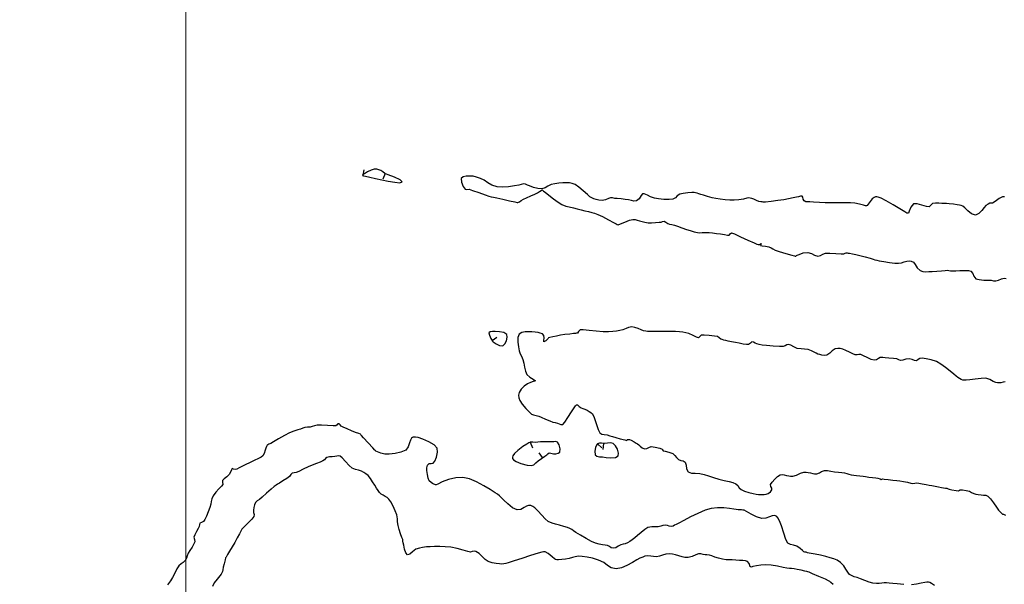
# Model space of a CAD drawing. Units: metres. Extents: x 389941 to 393605, y 8712903 to 8716619.
# Drawn here: x 390986 to 391069, y 8714951 to 8714998 of the extents above; entities that cross this region are included whole.
import ezdxf

# ---------------------------------------------------------------- set-up
doc = ezdxf.new("R2010")
doc.units = ezdxf.units.M
doc.header["$LTSCALE"] = 15
for name, color, linetype in [('02_TIN', 7, 'Continuous'), ('02_TIN-0002', 7, 'Continuous'), ('04_ALI', 7, 'Continuous')]:
    doc.layers.add(name, color=color, linetype=linetype)
doc.layers.add('GRILLA-PL', color=252, linetype='Continuous', lineweight=5)

# ---------------------------------------------------------------- blocks, each defined once
blk = doc.blocks.new('*U12')
at = {"layer": '02_TIN', "color": 56, "linetype": 'Continuous', "lineweight": -3}
for p, q in [((391014.882, 8714984.942, 3948), (391014.967, 8714985.435, 3948)), ((391016.73, 8714985.123, 3948), (391016.544, 8714984.658, 3948)), ((391025.715, 8714971.087, 3948), (391026.114, 8714971.387, 3948)), ((391028.928, 8714962.55, 3948), (391029.124, 8714962.09, 3948)), ((391034.578, 8714962.435, 3948), (391034.939, 8714962.089, 3948)), ((391035.09, 8714962.451, 3948), (391035.038, 8714961.954, 3948)), ((391029.969, 8714961.265, 3948), (391029.686, 8714961.677, 3948))]:
    blk.add_line(p, q, dxfattribs=at)
for points, elevation in [([(391068.768, 8714983.16), (391068.595, 8714983.164), (391068.332, 8714983.011), (391067.977, 8714982.766), (391067.763, 8714982.627), (391067.645, 8714982.625), (391067.527, 8714982.623), (391067.388, 8714982.555), (391067.199, 8714982.427), (391067.062, 8714982.265), (391066.865, 8714982.003), (391066.616, 8714981.756), (391066.328, 8714981.636), (391066.006, 8714981.735), (391065.687, 8714981.979), (391065.425, 8714982.237), (391065.276, 8714982.376), (391065.139, 8714982.422), (391064.995, 8714982.451), (391064.802, 8714982.482), (391064.473, 8714982.532), (391064.131, 8714982.579), (391063.902, 8714982.606), (391063.702, 8714982.615), (391063.501, 8714982.614), (391063.257, 8714982.628), (391062.961, 8714982.641), (391062.731, 8714982.611), (391062.584, 8714982.459), (391062.438, 8714982.319), (391062.207, 8714982.357), (391061.83, 8714982.475), (391061.428, 8714982.576), (391061.123, 8714982.563), (391060.889, 8714982.3), (391060.752, 8714981.956), (391060.699, 8714981.779), (391060.638, 8714981.777), (391060.573, 8714981.785), (391060.401, 8714981.893), (391059.979, 8714982.158), (391059.416, 8714982.499), (391058.824, 8714982.835), (391058.403, 8714983.046), (391058.155, 8714983.143), (391058.035, 8714983.17), (391057.992, 8714983.169), (391057.935, 8714983.156), (391057.824, 8714983.107), (391057.665, 8714982.986), (391057.478, 8714982.78), (391057.306, 8714982.537), (391057.231, 8714982.423), (391057.164, 8714982.408), (391057.094, 8714982.402), (391056.938, 8714982.448), (391056.599, 8714982.541), (391056.188, 8714982.62), (391055.834, 8714982.644), (391055.34, 8714982.656), (391054.824, 8714982.66), (391054.406, 8714982.659), (391054.205, 8714982.657), (391054.077, 8714982.653), (391053.948, 8714982.649), (391053.702, 8714982.661), (391053.23, 8714982.688), (391052.735, 8714982.719), (391052.419, 8714982.743), (391052.235, 8714982.747), (391052.087, 8714982.752), (391051.949, 8714982.812), (391051.856, 8714982.958), (391051.816, 8714983.125), (391051.763, 8714983.227), (391051.631, 8714983.221), (391051.473, 8714983.166), (391051.308, 8714983.129), (391051.014, 8714983.064), (391050.637, 8714982.987), (391050.221, 8714982.913), (391049.717, 8714982.842), (391049.154, 8714982.773), (391048.694, 8714982.722), (391048.499, 8714982.703), (391048.415, 8714982.742), (391048.307, 8714982.75), (391048.123, 8714982.777), (391047.939, 8714982.849), (391047.697, 8714982.955), (391047.533, 8714983.022), (391047.411, 8714983.054), (391047.287, 8714983.068), (391047.136, 8714983.04), (391046.843, 8714982.977), (391046.463, 8714982.912), (391046.049, 8714982.877), (391045.688, 8714982.886), (391045.291, 8714982.919), (391044.89, 8714982.968), (391044.522, 8714983.025), (391044.219, 8714983.081), (391043.811, 8714983.185), (391043.48, 8714983.295), (391043.264, 8714983.368), (391043.079, 8714983.419), (391042.938, 8714983.458), (391042.816, 8714983.501), (391042.694, 8714983.532), (391042.508, 8714983.526), (391042.162, 8714983.498), (391041.779, 8714983.447), (391041.483, 8714983.374), (391041.273, 8714983.235), (391041.125, 8714983.079), (391040.914, 8714982.96), (391040.598, 8714982.93), (391040.154, 8714982.949), (391039.699, 8714982.998), (391039.353, 8714983.058), (391039.037, 8714983.167), (391038.783, 8714983.29), (391038.628, 8714983.364), (391038.489, 8714983.406), (391038.36, 8714983.405), (391038.249, 8714983.26), (391038.079, 8714983.003), (391037.857, 8714982.816), (391037.64, 8714982.793), (391037.439, 8714982.854), (391037.188, 8714982.918), (391036.902, 8714982.95), (391036.554, 8714982.984), (391036.232, 8714983.015), (391036.026, 8714983.035), (391035.849, 8714983.071), (391035.675, 8714983.082), (391035.489, 8714983.02), (391035.246, 8714982.917), (391034.962, 8714982.853), (391034.684, 8714982.868), (391034.455, 8714982.925), (391034.275, 8714982.988), (391034.104, 8714983.064), (391033.946, 8714983.167), (391033.736, 8714983.345), (391033.385, 8714983.657), (391033.003, 8714983.979), (391032.702, 8714984.185), (391032.448, 8714984.286), (391032.226, 8714984.327), (391031.948, 8714984.343), (391031.662, 8714984.341), (391031.334, 8714984.314), (391030.999, 8714984.264), (391030.695, 8714984.194), (391030.405, 8714984.057), (391030.186, 8714983.907), (391029.9, 8714983.82), (391029.573, 8714983.852), (391029.201, 8714983.956), (391028.875, 8714984.075), (391028.684, 8714984.148), (391028.525, 8714984.22), (391028.395, 8714984.263), (391028.274, 8714984.231), (391028.151, 8714984.184), (391027.973, 8714984.145), (391027.599, 8714984.074), (391027.113, 8714984.002), (391026.602, 8714983.965), (391026.151, 8714983.994), (391025.71, 8714984.137), (391025.352, 8714984.34), (391025.043, 8714984.547), (391024.755, 8714984.698), (391024.421, 8714984.815), (391024.143, 8714984.885), (391023.85, 8714984.905), (391023.543, 8714984.898), (391023.289, 8714984.851), (391023.127, 8714984.714), (391023.143, 8714984.405), (391023.302, 8714984.025), (391023.455, 8714983.801), (391023.607, 8714983.784), (391023.792, 8714983.802), (391024.087, 8714983.706), (391024.606, 8714983.515), (391025.131, 8714983.32), (391025.442, 8714983.21), (391025.641, 8714983.165), (391025.843, 8714983.128), (391026.116, 8714983.068), (391026.613, 8714982.959), (391027.173, 8714982.836), (391027.631, 8714982.735), (391027.826, 8714982.693), (391027.881, 8714982.694), (391027.935, 8714982.7), (391028.01, 8714982.75), (391028.173, 8714982.859), (391028.373, 8714982.977), (391028.616, 8714983.09), (391028.966, 8714983.238), (391029.312, 8714983.384), (391029.539, 8714983.489), (391029.709, 8714983.596), (391029.845, 8714983.695), (391029.915, 8714983.738), (391029.98, 8714983.7), (391030.044, 8714983.648), (391030.178, 8714983.541), (391030.488, 8714983.297), (391030.885, 8714982.992), (391031.283, 8714982.706), (391031.591, 8714982.516), (391031.918, 8714982.384), (391032.197, 8714982.318), (391032.548, 8714982.238), (391032.876, 8714982.155), (391033.207, 8714982.075), (391033.524, 8714981.999), (391033.812, 8714981.926), (391034.101, 8714981.851), (391034.33, 8714981.788), (391034.609, 8714981.686), (391034.987, 8714981.506), (391035.488, 8714981.242), (391035.934, 8714981.001), (391036.144, 8714980.887), (391036.232, 8714980.847), (391036.322, 8714980.822), (391036.498, 8714980.89), (391036.859, 8714981.04), (391037.258, 8714981.193), (391037.547, 8714981.27), (391037.748, 8714981.258), (391037.91, 8714981.207), (391038.114, 8714981.146), (391038.34, 8714981.084), (391038.56, 8714981.021), (391038.836, 8714980.979), (391039.127, 8714980.976), (391039.459, 8714980.997), (391039.748, 8714981.026), (391039.912, 8714981.048), (391040.048, 8714981.101), (391040.176, 8714981.129), (391040.305, 8714981.041), (391040.477, 8714980.916), (391040.634, 8714980.867), (391040.822, 8714980.833), (391041.049, 8714980.78), (391041.311, 8714980.692), (391041.67, 8714980.561), (391042.049, 8714980.425), (391042.371, 8714980.321), (391042.703, 8714980.233), (391042.978, 8714980.172), (391043.185, 8714980.143), (391043.376, 8714980.158), (391043.569, 8714980.18), (391043.735, 8714980.175), (391043.967, 8714980.157), (391044.251, 8714980.131), (391044.571, 8714980.096), (391044.912, 8714980.047), (391045.236, 8714979.991), (391045.492, 8714979.95), (391045.631, 8714979.944), (391045.73, 8714980.043), (391045.827, 8714980.132), (391046.075, 8714980.041), (391046.597, 8714979.813), (391047.21, 8714979.536), (391047.728, 8714979.299), (391047.967, 8714979.193), (391048.088, 8714979.164), (391048.186, 8714979.155), (391048.261, 8714979.21), (391048.322, 8714979.251), (391048.294, 8714979.171), (391048.267, 8714979.081), (391048.4, 8714979.056), (391048.68, 8714979.019), (391048.968, 8714978.955), (391049.16, 8714978.871), (391049.305, 8714978.783), (391049.494, 8714978.69), (391049.85, 8714978.572), (391050.397, 8714978.407), (391050.903, 8714978.26), (391051.132, 8714978.196), (391051.189, 8714978.192), (391051.245, 8714978.193), (391051.302, 8714978.226), (391051.362, 8714978.262), (391051.521, 8714978.332), (391051.864, 8714978.447), (391052.255, 8714978.498), (391052.569, 8714978.409), (391052.817, 8714978.264), (391053.077, 8714978.187), (391053.309, 8714978.238), (391053.494, 8714978.342), (391053.733, 8714978.425), (391054.093, 8714978.435), (391054.597, 8714978.411), (391055.055, 8714978.381), (391055.278, 8714978.372), (391055.379, 8714978.422), (391055.466, 8714978.468), (391055.552, 8714978.459), (391055.639, 8714978.44), (391055.762, 8714978.419), (391056.004, 8714978.373), (391056.293, 8714978.313), (391056.622, 8714978.232), (391057.074, 8714978.114), (391057.496, 8714978.002), (391057.734, 8714977.937), (391057.884, 8714977.886), (391058.034, 8714977.84), (391058.243, 8714977.8), (391058.64, 8714977.732), (391059.115, 8714977.657), (391059.557, 8714977.6), (391059.856, 8714977.582), (391060.127, 8714977.633), (391060.343, 8714977.713), (391060.564, 8714977.762), (391060.769, 8714977.775), (391060.936, 8714977.762), (391061.113, 8714977.69), (391061.276, 8714977.491), (391061.434, 8714977.205), (391061.685, 8714976.964), (391061.921, 8714976.879), (391062.15, 8714976.862), (391062.401, 8714976.879), (391062.704, 8714976.894), (391063.078, 8714976.911), (391063.467, 8714976.947), (391063.789, 8714976.981), (391063.964, 8714976.995), (391064.098, 8714976.974), (391064.232, 8714976.951), (391064.399, 8714976.952), (391064.694, 8714976.96), (391065.024, 8714976.967), (391065.299, 8714976.965), (391065.548, 8714976.976), (391065.747, 8714976.981), (391065.951, 8714976.909), (391066.099, 8714976.722), (391066.187, 8714976.488), (391066.353, 8714976.289), (391066.64, 8714976.208), (391067.036, 8714976.177), (391067.417, 8714976.171), (391067.656, 8714976.163), (391067.847, 8714976.116), (391068.035, 8714976.096), (391068.258, 8714976.162), (391068.527, 8714976.272), (391068.742, 8714976.329), (391068.915, 8714976.296)], 3948), ([(391068.815, 8714967.643), (391068.649, 8714967.591), (391068.476, 8714967.556), (391068.32, 8714967.541), (391068.193, 8714967.542), (391068.04, 8714967.567), (391067.825, 8714967.665), (391067.547, 8714967.814), (391067.197, 8714967.924), (391066.805, 8714967.922), (391066.308, 8714967.862), (391065.847, 8714967.791), (391065.564, 8714967.759), (391065.403, 8714967.76), (391065.275, 8714967.773), (391065.125, 8714967.819), (391064.977, 8714967.896), (391064.854, 8714967.991), (391064.701, 8714968.111), (391064.511, 8714968.265), (391064.199, 8714968.527), (391063.817, 8714968.834), (391063.416, 8714969.123), (391063.046, 8714969.332), (391062.613, 8714969.482), (391062.196, 8714969.571), (391061.857, 8714969.608), (391061.66, 8714969.602), (391061.515, 8714969.498), (391061.371, 8714969.398), (391061.212, 8714969.429), (391061.009, 8714969.515), (391060.76, 8714969.569), (391060.483, 8714969.534), (391060.23, 8714969.46), (391060.041, 8714969.428), (391059.887, 8714969.488), (391059.732, 8714969.563), (391059.456, 8714969.596), (391059.059, 8714969.623), (391058.755, 8714969.64), (391058.542, 8714969.667), (391058.334, 8714969.661), (391058.171, 8714969.589), (391058.013, 8714969.489), (391057.817, 8714969.438), (391057.573, 8714969.507), (391057.246, 8714969.661), (391056.923, 8714969.823), (391056.696, 8714969.914), (391056.529, 8714969.92), (391056.392, 8714969.898), (391056.226, 8714969.905), (391056.02, 8714969.984), (391055.743, 8714970.124), (391055.451, 8714970.268), (391055.201, 8714970.362), (391054.966, 8714970.419), (391054.771, 8714970.439), (391054.546, 8714970.397), (391054.305, 8714970.244), (391054.085, 8714970.029), (391053.858, 8714969.881), (391053.629, 8714969.852), (391053.425, 8714969.879), (391053.259, 8714969.917), (391053.096, 8714969.96), (391052.939, 8714970.025), (391052.773, 8714970.112), (391052.549, 8714970.232), (391052.267, 8714970.341), (391051.967, 8714970.383), (391051.674, 8714970.389), (391051.356, 8714970.436), (391051.059, 8714970.565), (391050.827, 8714970.706), (391050.627, 8714970.776), (391050.472, 8714970.74), (391050.348, 8714970.661), (391050.187, 8714970.599), (391049.863, 8714970.596), (391049.328, 8714970.624), (391048.781, 8714970.666), (391048.419, 8714970.707), (391048.166, 8714970.763), (391047.961, 8714970.825), (391047.819, 8714970.876), (391047.681, 8714970.956), (391047.552, 8714970.996), (391047.428, 8714970.887), (391047.269, 8714970.758), (391047.09, 8714970.757), (391046.806, 8714970.8), (391046.481, 8714970.863), (391046.175, 8714970.922), (391045.84, 8714970.989), (391045.567, 8714971.05), (391045.352, 8714971.102), (391045.192, 8714971.139), (391045.064, 8714971.171), (391044.936, 8714971.221), (391044.795, 8714971.327), (391044.651, 8714971.423), (391044.394, 8714971.472), (391043.957, 8714971.525), (391043.525, 8714971.559), (391043.28, 8714971.553), (391043.168, 8714971.423), (391043.06, 8714971.311), (391042.885, 8714971.372), (391042.608, 8714971.53), (391042.262, 8714971.679), (391041.999, 8714971.745), (391041.742, 8714971.789), (391041.459, 8714971.818), (391041.116, 8714971.845), (391040.64, 8714971.862), (391040.078, 8714971.863), (391039.582, 8714971.856), (391039.301, 8714971.852), (391039.117, 8714971.849), (391038.934, 8714971.853), (391038.782, 8714971.861), (391038.632, 8714971.876), (391038.449, 8714971.91), (391038.251, 8714971.982), (391037.995, 8714972.094), (391037.718, 8714972.197), (391037.454, 8714972.244), (391037.19, 8714972.201), (391036.981, 8714972.105), (391036.713, 8714972.007), (391036.458, 8714971.947), (391036.183, 8714971.889), (391035.869, 8714971.842), (391035.497, 8714971.814), (391035.056, 8714971.831), (391034.47, 8714971.886), (391033.868, 8714971.952), (391033.379, 8714971.999), (391033.133, 8714971.999), (391032.972, 8714971.844), (391032.888, 8714971.718), (391032.805, 8714971.704), (391032.717, 8714971.7), (391032.567, 8714971.683), (391032.24, 8714971.644), (391031.839, 8714971.592), (391031.461, 8714971.535), (391031.124, 8714971.475), (391030.811, 8714971.413), (391030.575, 8714971.361), (391030.471, 8714971.333), (391030.419, 8714971.273), (391030.369, 8714971.208), (391030.239, 8714971.069), (391030.076, 8714970.974), (391030.061, 8714971.101), (391030.094, 8714971.327), (391030.08, 8714971.518), (391029.952, 8714971.646), (391029.762, 8714971.72), (391029.58, 8714971.773), (391029.342, 8714971.809), (391029.053, 8714971.819), (391028.791, 8714971.826), (391028.502, 8714971.826), (391028.227, 8714971.775), (391028.008, 8714971.629), (391027.897, 8714971.343), (391027.887, 8714970.959), (391027.932, 8714970.564), (391027.99, 8714970.243), (391028.074, 8714969.976), (391028.182, 8714969.771), (391028.298, 8714969.508), (391028.374, 8714969.21), (391028.443, 8714968.861), (391028.525, 8714968.521), (391028.643, 8714968.255), (391028.893, 8714968.009), (391029.158, 8714967.842), (391029.288, 8714967.776), (391029.332, 8714967.744), (391029.368, 8714967.715), (391029.293, 8714967.685), (391029.185, 8714967.657), (391028.947, 8714967.579), (391028.686, 8714967.45), (391028.419, 8714967.255), (391028.155, 8714967.005), (391027.984, 8714966.739), (391027.932, 8714966.504), (391027.958, 8714966.29), (391028.046, 8714966.051), (391028.243, 8714965.763), (391028.569, 8714965.389), (391028.88, 8714965.061), (391029.033, 8714964.912), (391029.118, 8714964.884), (391029.208, 8714964.864), (391029.304, 8714964.837), (391029.413, 8714964.807), (391029.527, 8714964.778), (391029.658, 8714964.74), (391029.852, 8714964.66), (391030.21, 8714964.507), (391030.585, 8714964.349), (391030.825, 8714964.254), (391031.013, 8714964.202), (391031.204, 8714964.158), (391031.36, 8714964.096), (391031.505, 8714964.037), (391031.656, 8714964.043), (391031.825, 8714964.235), (391032.095, 8714964.643), (391032.396, 8714965.12), (391032.614, 8714965.453), (391032.74, 8714965.626), (391032.799, 8714965.687), (391032.819, 8714965.697), (391032.846, 8714965.7), (391032.895, 8714965.691), (391032.961, 8714965.651), (391033.05, 8714965.567), (391033.192, 8714965.458), (391033.354, 8714965.385), (391033.515, 8714965.325), (391033.704, 8714965.237), (391033.884, 8714965.146), (391034.025, 8714965.066), (391034.16, 8714964.932), (391034.292, 8714964.629), (391034.453, 8714964.129), (391034.622, 8714963.631), (391034.776, 8714963.337), (391034.954, 8714963.235), (391035.144, 8714963.208), (391035.379, 8714963.169), (391035.616, 8714963.103), (391035.838, 8714963.041), (391036.114, 8714962.964), (391036.494, 8714962.856), (391036.859, 8714962.753), (391037.031, 8714962.708), (391037.07, 8714962.747), (391037.11, 8714962.788), (391037.179, 8714962.794), (391037.258, 8714962.79), (391037.397, 8714962.721), (391037.643, 8714962.588), (391037.824, 8714962.487), (391037.941, 8714962.41), (391038.056, 8714962.329), (391038.167, 8714962.222), (391038.328, 8714962.079), (391038.534, 8714961.991), (391038.723, 8714962.026), (391038.884, 8714962.127), (391039.088, 8714962.193), (391039.429, 8714962.15), (391039.806, 8714962.05), (391039.999, 8714961.983), (391040.046, 8714961.913), (391040.092, 8714961.842), (391040.256, 8714961.808), (391040.58, 8714961.738), (391040.896, 8714961.615), (391041.084, 8714961.447), (391041.209, 8714961.269), (391041.374, 8714961.105), (391041.582, 8714961.022), (391041.771, 8714960.989), (391041.944, 8714960.885), (391042.029, 8714960.639), (391042.06, 8714960.33), (391042.198, 8714960.064), (391042.466, 8714959.956), (391042.79, 8714959.955), (391043.182, 8714959.924), (391043.526, 8714959.839), (391043.911, 8714959.729), (391044.331, 8714959.602), (391044.784, 8714959.47), (391045.23, 8714959.355), (391045.625, 8714959.263), (391045.95, 8714959.175), (391046.185, 8714959.074), (391046.36, 8714958.913), (391046.472, 8714958.742), (391046.645, 8714958.578), (391046.913, 8714958.457), (391047.28, 8714958.339), (391047.642, 8714958.243), (391047.897, 8714958.188), (391048.094, 8714958.166), (391048.258, 8714958.165), (391048.408, 8714958.169), (391048.584, 8714958.16), (391048.749, 8714958.187), (391048.92, 8714958.266), (391049.107, 8714958.392), (391049.228, 8714958.549), (391049.216, 8714958.703), (391049.141, 8714958.85), (391049.122, 8714959.012), (391049.239, 8714959.204), (391049.462, 8714959.458), (391049.713, 8714959.693), (391049.915, 8714959.825), (391050.09, 8714959.847), (391050.25, 8714959.809), (391050.449, 8714959.766), (391050.644, 8714959.735), (391050.803, 8714959.707), (391050.998, 8714959.712), (391051.289, 8714959.806), (391051.626, 8714959.955), (391051.916, 8714960.047), (391052.108, 8714960.049), (391052.264, 8714960.018), (391052.46, 8714959.982), (391052.659, 8714959.944), (391052.82, 8714959.911), (391053.015, 8714959.916), (391053.219, 8714959.994), (391053.404, 8714960.109), (391053.644, 8714960.191), (391053.909, 8714960.192), (391054.167, 8714960.143), (391054.488, 8714960.085), (391054.821, 8714960.047), (391055.093, 8714960.016), (391055.338, 8714959.977), (391055.531, 8714959.925), (391055.682, 8714959.873), (391055.876, 8714959.821), (391056.103, 8714959.785), (391056.333, 8714959.761), (391056.617, 8714959.73), (391056.885, 8714959.697), (391057.1, 8714959.67), (391057.371, 8714959.636), (391057.692, 8714959.599), (391057.959, 8714959.568), (391058.133, 8714959.541), (391058.312, 8714959.481), (391058.416, 8714959.442), (391058.47, 8714959.459), (391058.524, 8714959.477), (391058.672, 8714959.46), (391059.002, 8714959.419), (391059.397, 8714959.37), (391059.718, 8714959.334), (391059.975, 8714959.305), (391060.276, 8714959.261), (391060.616, 8714959.193), (391060.895, 8714959.128), (391061.079, 8714959.097), (391061.23, 8714959.119), (391061.382, 8714959.143), (391061.57, 8714959.119), (391061.853, 8714959.064), (391062.181, 8714959.001), (391062.455, 8714958.952), (391062.673, 8714958.913), (391062.935, 8714958.867), (391063.235, 8714958.814), (391063.483, 8714958.77), (391063.645, 8714958.741), (391063.804, 8714958.714), (391063.927, 8714958.69), (391064.029, 8714958.655), (391064.13, 8714958.619), (391064.352, 8714958.573), (391064.71, 8714958.506), (391064.916, 8714958.475), (391064.988, 8714958.52), (391065.06, 8714958.566), (391065.236, 8714958.548), (391065.558, 8714958.497), (391065.824, 8714958.436), (391066.006, 8714958.341), (391066.188, 8714958.244), (391066.366, 8714958.199), (391066.567, 8714958.169), (391066.802, 8714958.133), (391067.018, 8714958.113), (391067.192, 8714958.101), (391067.375, 8714958.028), (391067.582, 8714957.815), (391067.847, 8714957.458), (391068.099, 8714957.094), (391068.269, 8714956.863), (391068.414, 8714956.71), (391068.542, 8714956.588), (391068.61, 8714956.53), (391068.679, 8714956.505), (391068.75, 8714956.484), (391068.858, 8714956.423)], 3948), ([(391062.877, 8714950.527), (391062.64, 8714950.695), (391062.506, 8714950.776), (391062.373, 8714950.809), (391062.232, 8714950.812), (391062.069, 8714950.781), (391061.766, 8714950.712), (391061.381, 8714950.638), (391060.97, 8714950.59)], 3948), ([(391060.302, 8714950.604), (391060.026, 8714950.635), (391059.744, 8714950.664), (391059.376, 8714950.702), (391059.075, 8714950.738), (391058.853, 8714950.755), (391058.653, 8714950.74), (391058.452, 8714950.72), (391058.253, 8714950.707), (391058.008, 8714950.701), (391057.715, 8714950.729), (391057.413, 8714950.81), (391057.038, 8714950.941), (391056.669, 8714951.082), (391056.388, 8714951.192), (391056.151, 8714951.27), (391055.962, 8714951.334), (391055.759, 8714951.458), (391055.603, 8714951.643), (391055.454, 8714951.899), (391055.268, 8714952.182), (391055.004, 8714952.45), (391054.712, 8714952.645), (391054.437, 8714952.769), (391054.135, 8714952.865), (391053.758, 8714952.973), (391053.31, 8714953.084), (391052.875, 8714953.163), (391052.53, 8714953.213), (391052.353, 8714953.241), (391052.212, 8714953.286), (391052.102, 8714953.324), (391052.005, 8714953.341), (391051.912, 8714953.363), (391051.804, 8714953.461), (391051.593, 8714953.65), (391051.32, 8714953.839), (391051.045, 8714953.925), (391050.795, 8714953.962), (391050.555, 8714954.089), (391050.399, 8714954.39), (391050.22, 8714954.924), (391050.023, 8714955.534), (391049.854, 8714955.973), (391049.723, 8714956.219), (391049.634, 8714956.326), (391049.589, 8714956.358), (391049.533, 8714956.384), (391049.422, 8714956.408), (391049.258, 8714956.39), (391049.034, 8714956.303), (391048.729, 8714956.18), (391048.374, 8714956.148), (391047.938, 8714956.283), (391047.478, 8714956.513), (391047.1, 8714956.735), (391046.911, 8714956.844), (391046.787, 8714956.865), (391046.661, 8714956.875), (391046.554, 8714956.884), (391046.405, 8714956.895), (391046.224, 8714956.906), (391046.017, 8714956.936), (391045.659, 8714956.992), (391045.195, 8714957.042), (391044.67, 8714957.054), (391044.13, 8714956.996), (391043.615, 8714956.842), (391043.009, 8714956.588), (391042.388, 8714956.289), (391041.826, 8714955.998), (391041.398, 8714955.768), (391041.18, 8714955.655), (391041.037, 8714955.583), (391040.923, 8714955.525), (391040.776, 8714955.493), (391040.611, 8714955.514), (391040.453, 8714955.569), (391040.259, 8714955.598), (391040.064, 8714955.568), (391039.892, 8714955.509), (391039.675, 8714955.454), (391039.412, 8714955.448), (391039.134, 8714955.456), (391038.819, 8714955.392), (391038.54, 8714955.232), (391038.238, 8714954.993), (391037.95, 8714954.741), (391037.713, 8714954.543), (391037.488, 8714954.369), (391037.306, 8714954.231), (391037.104, 8714954.112), (391036.909, 8714954.037), (391036.744, 8714953.999), (391036.541, 8714953.939), (391036.312, 8714953.824), (391036.104, 8714953.706), (391035.895, 8714953.654), (391035.725, 8714953.7), (391035.591, 8714953.796), (391035.415, 8714953.889), (391035.224, 8714953.929), (391034.99, 8714953.956), (391034.719, 8714953.997), (391034.418, 8714954.08), (391034.078, 8714954.238), (391033.622, 8714954.486), (391033.151, 8714954.759), (391032.763, 8714954.992), (391032.556, 8714955.118), (391032.407, 8714955.229), (391032.252, 8714955.328), (391032.046, 8714955.399), (391031.744, 8714955.481), (391031.38, 8714955.587), (391031.047, 8714955.676), (391030.76, 8714955.755), (391030.435, 8714955.91), (391030.182, 8714956.124), (391029.886, 8714956.448), (391029.57, 8714956.797), (391029.318, 8714957.041), (391029.137, 8714957.175), (391029.023, 8714957.231), (391028.968, 8714957.247), (391028.902, 8714957.257), (391028.78, 8714957.252), (391028.612, 8714957.197), (391028.405, 8714957.073), (391028.14, 8714956.922), (391027.83, 8714956.886), (391027.447, 8714957.062), (391027.044, 8714957.382), (391026.7, 8714957.708), (391026.494, 8714957.907), (391026.336, 8714958.053), (391026.171, 8714958.187), (391025.969, 8714958.322), (391025.564, 8714958.583), (391025.025, 8714958.905), (391024.417, 8714959.226), (391023.81, 8714959.482), (391023.269, 8714959.611), (391022.663, 8714959.579), (391022.059, 8714959.425), (391021.533, 8714959.224), (391021.158, 8714959.049), (391021.01, 8714958.974), (391020.956, 8714958.985), (391020.902, 8714959.001), (391020.823, 8714959.036), (391020.724, 8714959.087), (391020.592, 8714959.168), (391020.432, 8714959.33), (391020.362, 8714959.531), (391020.29, 8714959.852), (391020.237, 8714960.18), (391020.229, 8714960.403), (391020.3, 8714960.628), (391020.435, 8714960.775), (391020.615, 8714960.783), (391020.78, 8714960.796), (391020.896, 8714960.972), (391021.045, 8714961.313), (391021.14, 8714961.715), (391021.092, 8714962.073), (391020.846, 8714962.334), (391020.416, 8714962.602), (391019.909, 8714962.829), (391019.519, 8714962.95), (391019.273, 8714962.991), (391019.144, 8714962.988), (391019.092, 8714962.976), (391019.037, 8714962.954), (391018.949, 8714962.887), (391018.86, 8714962.744), (391018.783, 8714962.501), (391018.678, 8714962.174), (391018.461, 8714961.9), (391018.064, 8714961.718), (391017.567, 8714961.607), (391017.082, 8714961.555), (391016.722, 8714961.552), (391016.371, 8714961.627), (391016.081, 8714961.746), (391015.953, 8714961.813), (391015.913, 8714961.851), (391015.875, 8714961.892), (391015.695, 8714962.088), (391015.311, 8714962.511), (391014.925, 8714962.933), (391014.744, 8714963.132), (391014.705, 8714963.181), (391014.664, 8714963.228), (391014.534, 8714963.279), (391014.247, 8714963.388), (391013.906, 8714963.525), (391013.544, 8714963.679), (391013.21, 8714963.828), (391013.033, 8714963.918), (391012.943, 8714964.021), (391012.885, 8714964.098), (391012.83, 8714964.106), (391012.774, 8714964.104), (391012.708, 8714964.03), (391012.606, 8714963.942), (391012.372, 8714963.943), (391011.897, 8714963.967), (391011.383, 8714963.99), (391011.03, 8714963.988), (391010.792, 8714963.939), (391010.602, 8714963.875), (391010.422, 8714963.828), (391010.202, 8714963.818), (391009.995, 8714963.804), (391009.811, 8714963.743), (391009.631, 8714963.664), (391009.403, 8714963.596), (391009.076, 8714963.497), (391008.692, 8714963.349), (391008.287, 8714963.137), (391007.782, 8714962.844), (391007.344, 8714962.58), (391007.138, 8714962.456), (391007.039, 8714962.416), (391006.956, 8714962.383), (391006.889, 8714962.349), (391006.827, 8714962.309), (391006.774, 8714962.212), (391006.705, 8714962.059), (391006.651, 8714961.881), (391006.569, 8714961.62), (391006.456, 8714961.404), (391006.333, 8714961.297), (391006.204, 8714961.239), (391006.042, 8714961.168), (391005.788, 8714961.044), (391005.392, 8714960.857), (391004.985, 8714960.666), (391004.695, 8714960.529), (391004.457, 8714960.407), (391004.261, 8714960.303), (391004.132, 8714960.257), (391003.999, 8714960.31), (391003.881, 8714960.347), (391003.818, 8714960.25), (391003.74, 8714960.059), (391003.62, 8714959.849), (391003.424, 8714959.664), (391003.209, 8714959.499), (391003.078, 8714959.359), (391003.081, 8714959.193), (391003.089, 8714959.021), (391002.975, 8714958.873), (391002.753, 8714958.646), (391002.5, 8714958.369), (391002.293, 8714958.072), (391002.181, 8714957.81), (391002.129, 8714957.588), (391002.087, 8714957.359), (391002.006, 8714957.078), (391001.871, 8714956.726), (391001.72, 8714956.364), (391001.581, 8714956.065), (391001.479, 8714955.901), (391001.31, 8714955.828), (391001.168, 8714955.772), (391001.127, 8714955.641), (391001.105, 8714955.489), (391001.025, 8714955.326), (391000.883, 8714955.058), (391000.743, 8714954.778), (391000.672, 8714954.584), (391000.709, 8714954.394), (391000.743, 8714954.205), (391000.665, 8714954.024), (391000.509, 8714953.759), (391000.334, 8714953.474), (391000.198, 8714953.234), (391000.111, 8714953.01), (391000.054, 8714952.827), (390999.94, 8714952.625), (390999.77, 8714952.458), (390999.595, 8714952.344), (390999.408, 8714952.174), (390999.247, 8714951.923), (390999.064, 8714951.578), (390998.877, 8714951.215), (390998.701, 8714950.915), (390998.459, 8714950.598)], 3948), ([(391054.384, 8714950.619), (391054.176, 8714950.782), (391054.086, 8714950.856), (391053.992, 8714950.924), (391053.72, 8714951.048), (391053.175, 8714951.286), (391052.63, 8714951.522), (391052.359, 8714951.638), (391052.255, 8714951.675), (391052.151, 8714951.707), (391051.996, 8714951.742), (391051.694, 8714951.808), (391051.355, 8714951.878), (391051.088, 8714951.927), (391050.877, 8714951.953), (391050.708, 8714951.965), (391050.496, 8714951.987), (391050.182, 8714952.047), (391049.707, 8714952.145), (391049.181, 8714952.237), (391048.715, 8714952.278), (391048.306, 8714952.247), (391047.923, 8714952.18), (391047.636, 8714952.113), (391047.517, 8714952.083), (391047.46, 8714952.09), (391047.407, 8714952.105), (391047.378, 8714952.196), (391047.308, 8714952.377), (391047.184, 8714952.535), (391047.024, 8714952.594), (391046.793, 8714952.621), (391046.507, 8714952.636), (391046.186, 8714952.659), (391045.893, 8714952.677), (391045.646, 8714952.682), (391045.392, 8714952.695), (391045.079, 8714952.738), (391044.735, 8714952.822), (391044.431, 8714952.922), (391044.174, 8714953.013), (391043.973, 8714953.073), (391043.776, 8714953.103), (391043.615, 8714953.116), (391043.451, 8714953.131), (391043.248, 8714953.177), (391043.049, 8714953.191), (391042.826, 8714953.107), (391042.53, 8714952.965), (391042.194, 8714952.872), (391041.915, 8714952.879), (391041.688, 8714952.938), (391041.403, 8714953.013), (391041.119, 8714953.093), (391040.888, 8714953.166), (391040.598, 8714953.197), (391040.326, 8714953.157), (391040.049, 8714953.07), (391039.781, 8714952.98), (391039.53, 8714952.931), (391039.269, 8714952.952), (391039.059, 8714953.005), (391038.808, 8714953.021), (391038.565, 8714952.981), (391038.375, 8714952.912), (391038.14, 8714952.817), (391037.885, 8714952.683), (391037.505, 8714952.457), (391037.054, 8714952.21), (391036.584, 8714952.013), (391036.15, 8714951.936), (391035.736, 8714952.023), (391035.42, 8714952.219), (391035.099, 8714952.455), (391034.671, 8714952.663), (391034.166, 8714952.812), (391033.699, 8714952.915), (391033.295, 8714952.973), (391032.979, 8714952.987), (391032.697, 8714952.946), (391032.475, 8714952.868), (391032.192, 8714952.792), (391031.89, 8714952.75), (391031.567, 8714952.717), (391031.298, 8714952.697), (391031.161, 8714952.692), (391031.055, 8714952.717), (391030.954, 8714952.759), (391030.754, 8714952.923), (391030.419, 8714953.204), (391030.185, 8714953.369), (391030.039, 8714953.37), (391029.887, 8714953.33), (391029.583, 8714953.239), (391028.955, 8714953.04), (391028.215, 8714952.804), (391027.576, 8714952.599), (391027.251, 8714952.494), (391027.062, 8714952.426), (391026.883, 8714952.373), (391026.71, 8714952.336), (391026.536, 8714952.329), (391026.349, 8714952.339), (391026.058, 8714952.369), (391025.723, 8714952.435), (391025.404, 8714952.548), (391025.145, 8714952.715), (391024.941, 8714952.907), (391024.778, 8714953.084), (391024.641, 8714953.209), (391024.487, 8714953.31), (391024.354, 8714953.381), (391024.221, 8714953.415), (391024.059, 8714953.374), (391023.893, 8714953.323), (391023.679, 8714953.375), (391023.294, 8714953.498), (391022.797, 8714953.64), (391022.246, 8714953.747), (391021.788, 8714953.79), (391021.325, 8714953.807), (391020.887, 8714953.803), (391020.507, 8714953.787), (391020.214, 8714953.763), (391019.882, 8714953.726), (391019.619, 8714953.674), (391019.325, 8714953.568), (391019.038, 8714953.366), (391018.821, 8714953.155), (391018.615, 8714953.098), (391018.471, 8714953.27), (391018.367, 8714953.585), (391018.299, 8714953.907), (391018.262, 8714954.101), (391018.235, 8714954.246), (391018.209, 8714954.391), (391018.149, 8714954.567), (391018.036, 8714954.874), (391017.914, 8714955.233), (391017.821, 8714955.563), (391017.78, 8714955.881), (391017.774, 8714956.14), (391017.716, 8714956.451), (391017.589, 8714956.792), (391017.406, 8714957.188), (391017.214, 8714957.549), (391017.058, 8714957.783), (391016.895, 8714957.925), (391016.734, 8714958.015), (391016.582, 8714958.102), (391016.41, 8714958.21), (391016.257, 8714958.336), (391016.143, 8714958.494), (391016.02, 8714958.706), (391015.864, 8714958.962), (391015.686, 8714959.241), (391015.505, 8714959.516), (391015.305, 8714959.754), (391015.123, 8714959.918), (391014.958, 8714960.028), (391014.738, 8714960.141), (391014.485, 8714960.225), (391014.242, 8714960.276), (391013.97, 8714960.392), (391013.708, 8714960.618), (391013.41, 8714960.942), (391013.138, 8714961.243), (391012.951, 8714961.399), (391012.808, 8714961.419), (391012.678, 8714961.389), (391012.517, 8714961.356), (391012.296, 8714961.341), (391012.054, 8714961.323), (391011.845, 8714961.272), (391011.716, 8714961.185), (391011.628, 8714961.086), (391011.503, 8714960.984), (391011.284, 8714960.887), (391010.98, 8714960.78), (391010.615, 8714960.639), (391010.261, 8714960.479), (391009.852, 8714960.285), (391009.489, 8714960.113), (391009.273, 8714960.02), (391009.096, 8714960.002), (391008.934, 8714959.964), (391008.811, 8714959.837), (391008.69, 8714959.681), (391008.463, 8714959.521), (391008.134, 8714959.311), (391007.858, 8714959.135), (391007.697, 8714959.03), (391007.57, 8714958.946), (391007.416, 8714958.833), (391007.163, 8714958.62), (391006.779, 8714958.283), (391006.404, 8714957.951), (391006.177, 8714957.752), (391005.996, 8714957.632), (391005.848, 8714957.49), (391005.764, 8714957.311), (391005.705, 8714957.089), (391005.669, 8714956.855), (391005.682, 8714956.661), (391005.718, 8714956.502), (391005.698, 8714956.326), (391005.523, 8714956.088), (391005.211, 8714955.761), (391004.911, 8714955.47), (391004.772, 8714955.339), (391004.734, 8714955.299), (391004.697, 8714955.257), (391004.64, 8714955.147), (391004.502, 8714954.881), (391004.315, 8714954.526), (391004.108, 8714954.152), (391003.886, 8714953.775), (391003.667, 8714953.416), (391003.497, 8714953.144), (391003.425, 8714953.029), (391003.397, 8714952.969), (391003.374, 8714952.917), (391003.335, 8714952.852), (391003.291, 8714952.685), (391003.205, 8714952.351), (391003.137, 8714952.078), (391003.091, 8714951.859), (391003.057, 8714951.706), (391003.013, 8714951.592), (391002.959, 8714951.483), (391002.844, 8714951.341), (391002.619, 8714951.069), (391002.378, 8714950.746), (391002.217, 8714950.448)], 3946)]:
    blk.add_lwpolyline(points, dxfattribs=dict(at, elevation=elevation))
at = {"layer": '02_TIN', "color": 56, "linetype": 'Continuous', "lineweight": -3, "elevation": 3948}
for points in [[(391014.882, 8714984.942), (391014.889, 8714984.941), (391014.925, 8714984.935), (391014.953, 8714984.93), (391015.096, 8714984.892), (391015.454, 8714984.801), (391015.938, 8714984.69), (391016.456, 8714984.591), (391017, 8714984.488), (391017.547, 8714984.384), (391017.978, 8714984.339), (391018.177, 8714984.415), (391017.992, 8714984.602), (391017.517, 8714984.819), (391017.003, 8714985.013), (391016.701, 8714985.134), (391016.545, 8714985.255), (391016.383, 8714985.361), (391016.219, 8714985.431), (391016.031, 8714985.484), (391015.806, 8714985.489), (391015.558, 8714985.405), (391015.251, 8714985.248), (391014.988, 8714985.097), (391014.874, 8714985.026), (391014.834, 8714984.958), (391014.882, 8714984.942)], [(391025.715, 8714971.087), (391025.727, 8714971.07), (391025.758, 8714971.035), (391025.812, 8714970.986), (391025.886, 8714970.933), (391026.056, 8714970.821), (391026.35, 8714970.67), (391026.626, 8714970.652), (391026.79, 8714970.81), (391026.926, 8714971.075), (391026.993, 8714971.369), (391026.95, 8714971.613), (391026.719, 8714971.761), (391026.346, 8714971.834), (391025.977, 8714971.856), (391025.755, 8714971.852), (391025.571, 8714971.82), (391025.457, 8714971.73), (391025.498, 8714971.536), (391025.622, 8714971.259), (391025.715, 8714971.087)], [(391028.928, 8714962.55), (391028.903, 8714962.54), (391028.821, 8714962.498), (391028.634, 8714962.391), (391028.311, 8714962.187), (391027.882, 8714961.872), (391027.599, 8714961.609), (391027.464, 8714961.425), (391027.427, 8714961.315), (391027.428, 8714961.265), (391027.446, 8714961.206), (391027.528, 8714961.093), (391027.745, 8714960.939), (391028.139, 8714960.769), (391028.656, 8714960.629), (391029.01, 8714960.593), (391029.226, 8714960.672), (391029.388, 8714960.824), (391029.593, 8714961.005), (391029.881, 8714961.204), (391030.155, 8714961.393), (391030.313, 8714961.502), (391030.406, 8714961.59), (391030.503, 8714961.656), (391030.653, 8714961.627), (391030.87, 8714961.59), (391031.064, 8714961.596), (391031.273, 8714961.63), (391031.421, 8714961.735), (391031.437, 8714961.998), (391031.345, 8714962.346), (391031.21, 8714962.576), (391031.065, 8714962.624), (391030.9, 8714962.602), (391030.724, 8714962.581), (391030.511, 8714962.584), (391030.318, 8714962.587), (391030.145, 8714962.592), (391029.972, 8714962.592), (391029.784, 8714962.58), (391029.559, 8714962.56), (391029.349, 8714962.547), (391029.13, 8714962.569), (391028.928, 8714962.55)], [(391034.578, 8714962.435), (391034.547, 8714962.403), (391034.489, 8714962.306), (391034.414, 8714962.104), (391034.357, 8714961.798), (391034.39, 8714961.506), (391034.534, 8714961.387), (391034.743, 8714961.346), (391035, 8714961.324), (391035.3, 8714961.288), (391035.703, 8714961.259), (391036.084, 8714961.283), (391036.317, 8714961.405), (391036.351, 8714961.653), (391036.254, 8714961.967), (391036.084, 8714962.263), (391035.902, 8714962.456), (391035.665, 8714962.521), (391035.414, 8714962.483), (391035.157, 8714962.444), (391034.926, 8714962.468), (391034.739, 8714962.493), (391034.578, 8714962.435)]]:
    blk.add_lwpolyline(points, close=True, dxfattribs=at)

msp = doc.modelspace()

# ---------------------------------------------------------------- linework, layer by layer
at = {"layer": '04_ALI', "color": 170, "linetype": 'Continuous', "lineweight": -3}
msp.add_lwpolyline([(390741.8, 8715050.59), (390744.301, 8715043.565, 0.204204), (390773.537, 8715011.86), (390905.93, 8714952.255, -0.113641), (391013.161, 8714870.85), (391051.665, 8714824.683)], format="xyb", dxfattribs=at)
at = {"layer": 'GRILLA-PL', "flags": 128}
msp.add_lwpolyline([(391000, 8714818.314), (391000, 8715367.314)], dxfattribs=at)

# ---------------------------------------------------------------- block references
at = {"layer": '02_TIN-0002', "color": 3, "linetype": 'Continuous', "lineweight": -3}
msp.add_blockref('*U12', (0, 0), dxfattribs=at)

doc.saveas('drawing.dxf')
